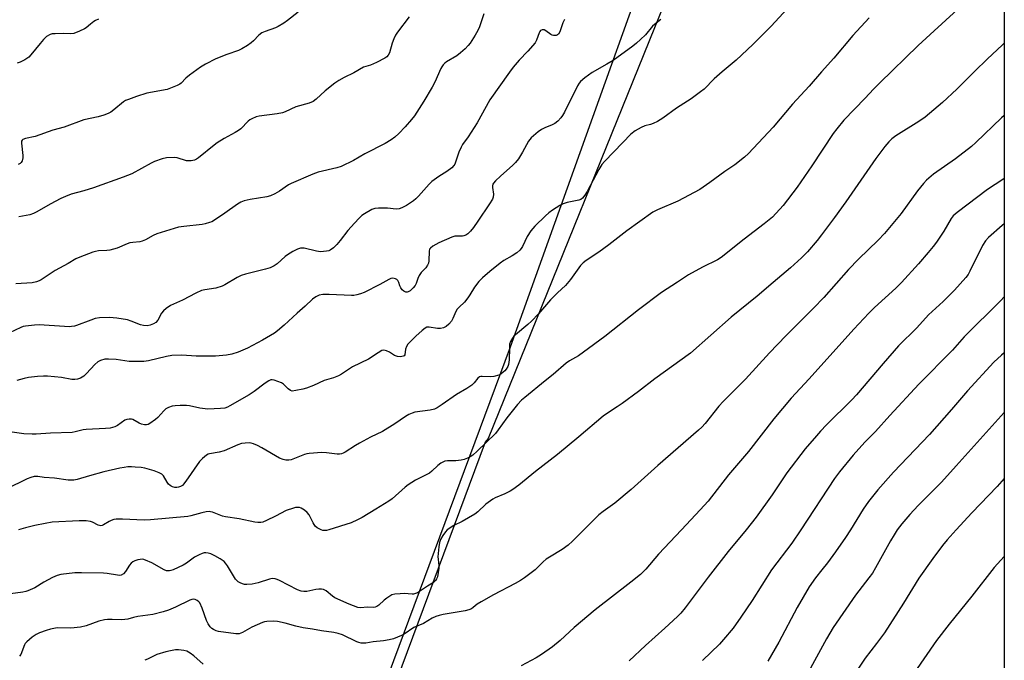
# Model space of a CAD drawing. Units: inches. Extents: x 1201770 to 1207771, y 549455 to 553457.
# Drawn here: x 1207399 to 1207771, y 551951 to 552193 of the extents above; entities that cross this region are included whole.
import ezdxf

# ---------------------------------------------------------------- set-up
doc = ezdxf.new("R2010")
doc.units = ezdxf.units.IN
doc.header["$MEASUREMENT"] = 0
for name, color, linetype in [('NTRL-Farm Land', 3, 'Continuous'), ('NTRL-Trees', 3, 'Continuous'), ('Undefined', 1, 'Continuous')]:
    doc.layers.add(name, color=color, linetype=linetype)

msp = doc.modelspace()

# ---------------------------------------------------------------- linework, layer by layer
at = {"layer": 'NTRL-Farm Land'}
msp.add_lwpolyline([(1207770.88, 552584.51), (1207770.82, 551589.17), (1207759.61, 551568.7), (1207758.99, 551565.6), (1207758, 551559.45), (1207757.31, 551553.26), (1207757.17, 551551.4), (1207756.9, 551545.18), (1207756.94, 551538.91), (1207757.41, 551522.49), (1207747.22, 551536.07), (1207731.39, 551547.39), (1207679.86, 551589.3), (1207674.38, 551601.25), (1207540.46, 551747.99), (1207487.83, 551801.38), (1207487.49, 551802.11), (1207487.02, 551803.49), (1207486.81, 551804.51), (1207486.73, 551805.48), (1207486.81, 551806.4), (1207487.02, 551807.27), (1207584.42, 552069.12), (1207665.19, 552294.19)], dxfattribs=at)
at = {"layer": 'NTRL-Trees'}
msp.add_polyline3d([(1206873.73, 553456.82, 0), (1207770.93, 553456.73, 0), (1207770.88, 552562.3, 0), (1207697.89, 552348.02, 0), (1207692.85, 552333.24, 0), (1207679.57, 552283.44, 0), (1207677.73, 552281.81, 0), (1207676.08, 552276.21, 0), (1207646.91, 552209.55, 0), (1207576.08, 552034.55, 0), (1207574.85, 552033.09, 0), (1207518.01, 551880.28, 0), (1207509.41, 551788.71, 0), (1207484.41, 551763.71, 0), (1207463.41, 551759.36, 0), (1207428.65, 551752.17, 0), (1207381.83, 551685.29, 0), (1207368.16, 551605.98, 0), (1207314.95, 551520.3, 0), (1207259.6, 551352.91, 0)], dxfattribs=at)
at = {"layer": 'Undefined'}
for points, elevation in [([(1207761.88, 552204.49), (1207744.47, 552188.33), (1207738.39, 552182.83), (1207723.95, 552168.81), (1207721.55, 552166.37), (1207718.35, 552162.92), (1207710.29, 552154.63), (1207707.73, 552151.44), (1207706.34, 552149.58), (1207698.27, 552137.44), (1207692.71, 552129.42), (1207687.38, 552122.4), (1207683.34, 552118.05), (1207680.3, 552115.52), (1207672.71, 552109.81), (1207664.05, 552102.8), (1207662.58, 552101.93), (1207656.99, 552099.14), (1207651.64, 552096.25), (1207647.5, 552093.47), (1207641.54, 552089.64), (1207632.81, 552083.08), (1207620.12, 552073.06), (1207612.08, 552067.06), (1207610.16, 552065.73), (1207606.7, 552063.81), (1207605.53, 552063), (1207600.63, 552058.62), (1207597.53, 552056.22), (1207589.85, 552050.04), (1207588.62, 552048.97), (1207587.12, 552047.29), (1207583.06, 552042.32), (1207579.86, 552037.76), (1207578.82, 552036.43), (1207571.94, 552029.72), (1207570.19, 552028.21), (1207569.24, 552027.62), (1207568.23, 552027.12), (1207566.93, 552026.61), (1207565.86, 552026.3), (1207563.84, 552026.12), (1207560.64, 552026.12), (1207559.62, 552025.92), (1207558.9, 552025.64), (1207558.19, 552025.21), (1207557.09, 552024.36), (1207554.82, 552022.18), (1207553.92, 552021.47), (1207552.93, 552020.92), (1207548.55, 552018.82), (1207545.81, 552017.07), (1207544.66, 552016.13), (1207539.75, 552011.75), (1207538.57, 552010.83), (1207533.56, 552007.88), (1207528.46, 552004.72), (1207526.7, 552003.77), (1207524.31, 552002.73), (1207515.88, 552000)], 498), ([(1207688.96, 552196.63), (1207682.91, 552190.09), (1207679.3, 552186.47), (1207675.97, 552183.22), (1207669.64, 552177.3), (1207664.45, 552172.95), (1207661.43, 552170.32), (1207657.56, 552166.41), (1207656.22, 552165.32), (1207652.69, 552162.74), (1207647.18, 552159.15), (1207642.04, 552155.36), (1207639.98, 552154.19), (1207638.4, 552153.41), (1207637.33, 552153.05), (1207635.14, 552152.49), (1207633.79, 552151.93), (1207631.48, 552150.62), (1207629.94, 552149.32), (1207626.84, 552146.28), (1207619.93, 552139.08), (1207618.97, 552137.97), (1207617.82, 552136.09), (1207613.46, 552127.73), (1207612.52, 552126.33), (1207611.63, 552125.26), (1207611.01, 552124.76), (1207610.3, 552124.47), (1207605.92, 552123.61), (1207604.3, 552123.11), (1207603.04, 552122.41), (1207600.35, 552120.69), (1207598.97, 552119.65), (1207597.74, 552118.56), (1207593.67, 552114.61), (1207592.19, 552112.84), (1207590.75, 552110.72), (1207588.98, 552106.93), (1207588.51, 552106.22), (1207587.95, 552105.59), (1207586.8, 552104.64), (1207585.1, 552103.42), (1207581.98, 552101.72), (1207580.54, 552100.74), (1207576.63, 552097.59), (1207573.87, 552095.17), (1207572.45, 552093.77), (1207570.84, 552091.63), (1207569.15, 552088.74), (1207568.33, 552087.58), (1207567.04, 552086.02), (1207565.06, 552084.06), (1207564.38, 552083.27), (1207563.87, 552082.41), (1207562.69, 552079.77), (1207562.14, 552078.77), (1207561.21, 552077.72), (1207560.15, 552076.79), (1207559.16, 552076.28), (1207558.04, 552076.03), (1207556.88, 552076.07), (1207553.71, 552076.58), (1207552.9, 552076.51), (1207552.19, 552076.16), (1207551.1, 552075.28), (1207548.75, 552073.13), (1207545.75, 552070.07), (1207545.16, 552069.2), (1207544.76, 552068.27), (1207544.58, 552066.09), (1207544.34, 552065.78), (1207543.93, 552065.58), (1207542.88, 552065.4), (1207541.76, 552065.45), (1207540.71, 552065.85), (1207538.77, 552067.07), (1207537.7, 552067.55), (1207536.62, 552067.81), (1207535.86, 552067.68), (1207534.44, 552066.89), (1207530.86, 552064.42), (1207524.75, 552061.54), (1207520.7, 552058.84), (1207519.48, 552058.13), (1207517.68, 552057.44), (1207514.1, 552056.38), (1207510.05, 552054.54), (1207507.38, 552053.52), (1207506, 552053.13), (1207503.46, 552052.58), (1207502.08, 552052.44), (1207501.38, 552052.6), (1207500.52, 552053.2), (1207498.73, 552055.04), (1207498.01, 552055.51), (1207496.66, 552056.09), (1207495.27, 552056.56), (1207494.45, 552056.69), (1207493.93, 552056.63), (1207493.2, 552056.32), (1207491.77, 552055.4), (1207487.63, 552052.23), (1207485.78, 552050.96), (1207478.53, 552046.8), (1207477.56, 552046.33), (1207476.6, 552046.02), (1207474.91, 552045.8), (1207470.21, 552045.65), (1207467.17, 552046.02), (1207463.27, 552046.83), (1207462.17, 552046.99), (1207459.76, 552046.97), (1207457.79, 552046.82), (1207456.67, 552046.66), (1207455.31, 552046.27), (1207454.35, 552045.75), (1207453.54, 552044.99), (1207451.27, 552042.42), (1207450.42, 552041.64), (1207448.33, 552040.13), (1207447.59, 552039.76), (1207447.06, 552039.65), (1207446.22, 552039.68), (1207445.08, 552039.93), (1207444.29, 552040.27), (1207441.81, 552041.65), (1207441.3, 552041.82), (1207440.46, 552041.87), (1207439.62, 552041.75), (1207438.83, 552041.45), (1207436.01, 552039.38), (1207435, 552038.88), (1207434.19, 552038.61), (1207433.32, 552038.45), (1207431.55, 552038.28), (1207424.23, 552037.94), (1207423.15, 552037.76), (1207420.05, 552036.99), (1207418.98, 552036.81), (1207410.81, 552036.53), (1207405.35, 552036.14), (1207403.9, 552036.1), (1207400.68, 552036.28), (1207396.32, 552036.93)], 502), ([(1207574.39, 552194.85), (1207572.7, 552189.88), (1207572.16, 552188.53), (1207571.13, 552186.71), (1207569.21, 552183.68), (1207568.49, 552182.79), (1207567.32, 552181.56), (1207565.58, 552180.03), (1207564.14, 552179), (1207560.3, 552176.72), (1207559.61, 552176.17), (1207559.02, 552175.54), (1207558.5, 552174.84), (1207558.11, 552174.12), (1207555.89, 552169.05), (1207554.88, 552167.08), (1207551.72, 552161.8), (1207548.16, 552156.31), (1207547.13, 552154.89), (1207544.7, 552152.1), (1207542.26, 552149.59), (1207540.81, 552148.25), (1207539.37, 552147.26), (1207537.11, 552145.9), (1207529.51, 552142.02), (1207525.16, 552139.49), (1207520.52, 552137.17), (1207518.89, 552136.63), (1207511.82, 552135.03), (1207509.88, 552134.34), (1207501.6, 552130.82), (1207500.59, 552130.22), (1207497.26, 552127.86), (1207495.42, 552126.89), (1207493.79, 552126.16), (1207492.4, 552125.79), (1207486.16, 552124.7), (1207483.95, 552124.17), (1207482.62, 552123.72), (1207481.38, 552122.99), (1207476.62, 552119.62), (1207472.33, 552116.71), (1207471.66, 552116.32), (1207470.85, 552115.98), (1207469.15, 552115.48), (1207468, 552115.24), (1207461.06, 552114.59), (1207459.07, 552114.26), (1207450.87, 552111.79), (1207449.59, 552111.17), (1207446.66, 552109.48), (1207445.44, 552108.98), (1207444.46, 552108.77), (1207441.87, 552108.51), (1207440.74, 552108.32), (1207439.66, 552107.96), (1207435.96, 552106.4), (1207433.2, 552105.58), (1207432.07, 552105.42), (1207428.92, 552105.3), (1207427.78, 552105.11), (1207426.75, 552104.81), (1207421.88, 552103), (1207420.28, 552102.3), (1207417.43, 552100.57), (1207412.47, 552097.98), (1207407.22, 552094.41), (1207406.48, 552094), (1207405.48, 552093.63), (1207403.83, 552093.31), (1207397.71, 552092.86)], 508), ([(1207504.23, 552195.47), (1207500.29, 552192.25), (1207498.86, 552191.25), (1207496.68, 552189.96), (1207495.68, 552189.46), (1207491.78, 552188.17), (1207490.56, 552187.58), (1207489.49, 552186.74), (1207487.46, 552184.58), (1207486.6, 552183.8), (1207485.2, 552182.85), (1207483.01, 552181.56), (1207481.77, 552181.01), (1207477.32, 552179.41), (1207473.19, 552177.8), (1207469.26, 552175.77), (1207467.4, 552174.62), (1207463.3, 552171.61), (1207461.92, 552170.48), (1207460.11, 552168.64), (1207459.56, 552168.24), (1207458.55, 552167.73), (1207454.8, 552166.26), (1207447.19, 552164.8), (1207443.22, 552163.64), (1207440.19, 552162.51), (1207439.13, 552162.03), (1207438.39, 552161.57), (1207434.74, 552158.59), (1207433.55, 552157.74), (1207432.55, 552157.15), (1207430.96, 552156.51), (1207428.82, 552155.89), (1207423.4, 552154.76), (1207415.94, 552151.98), (1207411.67, 552150.92), (1207405.01, 552148.54), (1207401.36, 552147.77), (1207400.37, 552147.41), (1207400.06, 552147.12), (1207399.88, 552146.78), (1207399.78, 552146), (1207400.28, 552141.28), (1207400.31, 552140.41), (1207400.24, 552139.85), (1207400.06, 552139.35), (1207399.64, 552138.66), (1207399.27, 552138.29), (1207398.58, 552137.92)], 512), ([(1207719.86, 552193.34), (1207713.71, 552186.56), (1207706.51, 552178.11), (1207701.84, 552172.92), (1207697.19, 552167.47), (1207690.91, 552160.71), (1207683.65, 552152.04), (1207674.29, 552142.14), (1207672.77, 552140.76), (1207669.12, 552137.81), (1207665.44, 552135.31), (1207659.7, 552131.14), (1207655.91, 552128.54), (1207647.67, 552124.07), (1207639.97, 552120.81), (1207638.2, 552119.89), (1207628.39, 552112.9), (1207621.64, 552107.56), (1207617.76, 552104.83), (1207613.03, 552101.71), (1207611.88, 552100.82), (1207610.93, 552099.77), (1207607.08, 552094.53), (1207605.2, 552092.27), (1207602.23, 552089.53), (1207599.59, 552086.9), (1207595.1, 552081.58), (1207592.38, 552078.78), (1207591.07, 552077.58), (1207586.33, 552073.68), (1207585.7, 552073.09), (1207585.16, 552072.43), (1207584.48, 552071.19), (1207584.15, 552070.1), (1207584.03, 552068.62), (1207583.92, 552064.19), (1207583.72, 552062.49), (1207583.43, 552061.7), (1207582.89, 552060.71), (1207582.37, 552060.05), (1207581.73, 552059.49), (1207580.8, 552058.84), (1207580.05, 552058.45), (1207578.13, 552057.89), (1207576.99, 552057.79), (1207573.76, 552057.94), (1207573.22, 552057.89), (1207572.72, 552057.74), (1207572.12, 552057.25), (1207570.77, 552055.47), (1207569.88, 552054.6), (1207567.93, 552053.38), (1207564.02, 552051.16), (1207558.71, 552047.32), (1207556.8, 552046.09), (1207555.79, 552045.62), (1207554.18, 552045.22), (1207548.38, 552044.46), (1207547.32, 552044.14), (1207546.06, 552043.6), (1207544.83, 552042.88), (1207540.73, 552040.03), (1207536.16, 552037.2), (1207531.62, 552034.97), (1207527.51, 552032.78), (1207525.99, 552031.9), (1207522.01, 552029.35), (1207521.24, 552028.95), (1207520.7, 552028.77), (1207519.84, 552028.63), (1207518.98, 552028.61), (1207514.99, 552029.06), (1207513.28, 552029.18), (1207508.43, 552028.88), (1207507.59, 552028.74), (1207506.74, 552028.49), (1207501.66, 552026.5), (1207500.82, 552026.33), (1207499.67, 552026.3), (1207498.58, 552026.56), (1207497.28, 552027.14), (1207490.62, 552030.97), (1207488.91, 552031.88), (1207487.38, 552032.54), (1207486.59, 552032.79), (1207485.76, 552032.88), (1207484.3, 552032.8), (1207482.84, 552032.59), (1207481.45, 552032.16), (1207476.37, 552029.86), (1207474.47, 552029.39), (1207470.87, 552028.75), (1207470.35, 552028.58), (1207469.65, 552028.18), (1207468.12, 552026.96), (1207466.97, 552025.78), (1207461.87, 552018.39), (1207460.97, 552017.22), (1207460.56, 552016.82), (1207459.85, 552016.38), (1207459.06, 552016.09), (1207458.52, 552016.02), (1207457.68, 552016.07), (1207456.86, 552016.26), (1207456.35, 552016.47), (1207455.9, 552016.77), (1207455.3, 552017.34), (1207454.79, 552018), (1207453.46, 552020.44), (1207452.86, 552021), (1207451.86, 552021.56), (1207449.97, 552022.31), (1207446.44, 552023.29), (1207445.01, 552023.54), (1207442.74, 552023.75), (1207441.32, 552023.83), (1207439.96, 552023.78), (1207438.6, 552023.62), (1207436.95, 552023.29), (1207430.85, 552021.88), (1207425.5, 552020.44), (1207420.82, 552019.06), (1207419.55, 552018.8), (1207418.52, 552018.77), (1207417.45, 552018.84), (1207412.31, 552019.51), (1207408.39, 552019.84), (1207405.93, 552020.16), (1207404.65, 552020.13), (1207403.31, 552019.78), (1207401.99, 552019.29), (1207394.05, 552015.38)], 500), ([(1207604.84, 552192.6), (1207604.26, 552191.39), (1207603.14, 552187.98), (1207602.61, 552187.12), (1207602.21, 552186.84), (1207601.74, 552186.66), (1207601.24, 552186.56), (1207600.74, 552186.58), (1207600.22, 552186.76), (1207599.72, 552187.05), (1207597.84, 552188.42), (1207597.2, 552188.75), (1207596.78, 552188.81), (1207596.37, 552188.77), (1207595.8, 552188.45), (1207595.49, 552188.09), (1207595.24, 552187.61), (1207594.29, 552184.88), (1207593.73, 552183.87), (1207591, 552180.69), (1207587.69, 552177.28), (1207585.52, 552174.63), (1207584.12, 552172.78), (1207576.65, 552162.3), (1207571.85, 552153.63), (1207568.53, 552148.33), (1207566.4, 552145.43), (1207565.78, 552144.48), (1207565, 552142.59), (1207563.75, 552138.77), (1207563.41, 552138.02), (1207563.1, 552137.56), (1207562.26, 552136.73), (1207560.38, 552135.25), (1207557.36, 552133.42), (1207554.82, 552131.57), (1207553.78, 552130.55), (1207549.7, 552126.01), (1207548.71, 552125.03), (1207547.81, 552124.28), (1207546.36, 552123.23), (1207545.2, 552122.5), (1207543.43, 552121.61), (1207542.4, 552121.23), (1207541.27, 552121.13), (1207538.05, 552121.43), (1207534.61, 552121.47), (1207533.22, 552121.32), (1207532.13, 552120.92), (1207529.29, 552119.36), (1207528.34, 552118.63), (1207527.3, 552117.66), (1207525.5, 552115.83), (1207522.99, 552112.96), (1207520.16, 552109.19), (1207518.94, 552107.75), (1207517.69, 552106.49), (1207516.35, 552105.57), (1207515.86, 552105.35), (1207515.01, 552105.16), (1207512.66, 552105.03), (1207511.2, 552105.24), (1207506.59, 552106.31), (1207505.17, 552106.32), (1207504.08, 552106.02), (1207502.28, 552105.09), (1207500.29, 552103.89), (1207499.39, 552103.17), (1207496.41, 552100.47), (1207495.2, 552099.72), (1207493.66, 552098.95), (1207491.97, 552098.4), (1207484.46, 552096.52), (1207482.75, 552096.03), (1207481.22, 552095.3), (1207476.58, 552092.51), (1207475.57, 552092), (1207473.22, 552091.29), (1207469.09, 552090.69), (1207467.74, 552090.33), (1207465.67, 552089.4), (1207460.57, 552086.7), (1207456.07, 552084.71), (1207454.42, 552083.64), (1207453.38, 552082.72), (1207452.72, 552081.78), (1207451.27, 552079.24), (1207450.57, 552078.36), (1207449.67, 552077.78), (1207448.41, 552077.26), (1207447.33, 552077.05), (1207445.88, 552077.16), (1207444.75, 552077.46), (1207441.25, 552078.84), (1207439.86, 552079.27), (1207435.79, 552079.99), (1207433.07, 552080.15), (1207429.32, 552080), (1207427.61, 552079.77), (1207425.98, 552079.23), (1207420.64, 552077.19), (1207419.85, 552076.95), (1207418.68, 552076.74), (1207417.82, 552076.7), (1207416.11, 552076.77), (1207406.51, 552077.46), (1207404.76, 552077.35), (1207401.27, 552076.9), (1207400.41, 552076.73), (1207399.58, 552076.45), (1207395.33, 552074.35)], 506), ([(1207641.23, 552192.68), (1207638.81, 552190.79), (1207638.04, 552190.09), (1207635.43, 552186.89), (1207633.55, 552185.06), (1207632.02, 552183.71), (1207630.67, 552182.64), (1207623.19, 552177.22), (1207620.81, 552175.74), (1207615.33, 552172.68), (1207612.49, 552170.59), (1207610.91, 552169.3), (1207610.35, 552168.66), (1207609.75, 552167.68), (1207604.84, 552157.72), (1207604.13, 552156.45), (1207603.46, 552155.53), (1207602.29, 552154.35), (1207601.22, 552153.47), (1207600.26, 552152.95), (1207597.41, 552151.8), (1207596.14, 552151.11), (1207594.97, 552150.26), (1207592.28, 552147.99), (1207591.27, 552146.77), (1207589.04, 552142.58), (1207587.43, 552140.13), (1207586.39, 552138.7), (1207585.37, 552137.66), (1207580.75, 552133.57), (1207578.86, 552131.75), (1207578.1, 552130.91), (1207577.82, 552130.45), (1207577.66, 552129.85), (1207577.66, 552129.29), (1207578.04, 552126.69), (1207577.91, 552125.61), (1207577.62, 552124.83), (1207576.57, 552123.09), (1207572.18, 552116.49), (1207570.48, 552114.16), (1207569.38, 552112.83), (1207568.38, 552111.8), (1207567.54, 552111.21), (1207566.9, 552111.01), (1207566.34, 552110.94), (1207563.48, 552110.83), (1207562.36, 552110.54), (1207557.45, 552108.4), (1207555.1, 552107.06), (1207554.2, 552106.36), (1207553.91, 552105.94), (1207553.7, 552105.23), (1207553.64, 552101.52), (1207553.45, 552100.7), (1207553.13, 552099.92), (1207552.52, 552098.98), (1207550.76, 552097.18), (1207550, 552096.08), (1207549.42, 552094.88), (1207548.87, 552093.01), (1207548.53, 552092.28), (1207547.74, 552091.34), (1207546.55, 552090.25), (1207545.88, 552089.86), (1207545.39, 552089.76), (1207544.89, 552089.81), (1207544.16, 552090.14), (1207543.54, 552090.69), (1207543.05, 552091.37), (1207542.69, 552092.13), (1207542.26, 552093.45), (1207541.91, 552094.12), (1207541.52, 552094.48), (1207541.04, 552094.76), (1207540.53, 552094.96), (1207540, 552095.04), (1207539.24, 552094.9), (1207538.49, 552094.59), (1207535.17, 552092.61), (1207529.2, 552089.64), (1207527.87, 552089.08), (1207526.48, 552088.69), (1207525.35, 552088.49), (1207524.48, 552088.46), (1207515.96, 552088.92), (1207513.65, 552088.82), (1207512.24, 552088.6), (1207510.93, 552087.95), (1207509.72, 552087.09), (1207506.9, 552084.43), (1207503.9, 552081.84), (1207498.99, 552077.35), (1207496.52, 552075.21), (1207495.35, 552074.31), (1207490.85, 552071.68), (1207485.17, 552068.61), (1207481.69, 552067.15), (1207479.24, 552066.29), (1207477.19, 552065.98), (1207473.04, 552065.61), (1207465.82, 552065.61), (1207460.3, 552065.96), (1207456.63, 552065.83), (1207454.58, 552065.52), (1207447.75, 552063.84), (1207446.01, 552063.62), (1207440.45, 552063.61), (1207435.57, 552064.33), (1207432.68, 552064.52), (1207431.26, 552064.44), (1207429.62, 552063.95), (1207428.63, 552063.41), (1207427.57, 552062.45), (1207424.35, 552059.09), (1207423.3, 552058.08), (1207422.06, 552057.3), (1207420.98, 552056.89), (1207419.9, 552056.78), (1207418.79, 552056.83), (1207414.94, 552057.51), (1207409.6, 552058.05), (1207408.17, 552058.05), (1207405.88, 552057.9), (1207402.48, 552057.48), (1207400.8, 552057.16), (1207398.02, 552056.46)], 504), ([(1207428.89, 552192.78), (1207427.8, 552192.34), (1207427.11, 552191.92), (1207425.82, 552190.92), (1207424.21, 552189.54), (1207423.55, 552189.08), (1207421.72, 552188.23), (1207419.56, 552187.42), (1207418.46, 552187.25), (1207415.65, 552187.36), (1207412.51, 552187.29), (1207411.39, 552187.19), (1207410.61, 552186.98), (1207409.26, 552186.19), (1207408.09, 552185.1), (1207406.81, 552183.64), (1207403.37, 552179.32), (1207402.58, 552178.47), (1207401.13, 552177.48), (1207399.31, 552176.51), (1207398.21, 552176.22)], 514), ([(1207546.24, 552193.62), (1207541.79, 552187.93), (1207541, 552186.72), (1207540.42, 552185.41), (1207539.82, 552183.78), (1207538.82, 552180.11), (1207538.28, 552179.17), (1207537.71, 552178.61), (1207536.98, 552178.12), (1207533.82, 552176.43), (1207531.66, 552175.46), (1207528.97, 552174.61), (1207525.29, 552172.47), (1207521.63, 552170.78), (1207519.61, 552169.7), (1207518.18, 552168.66), (1207514.48, 552165.72), (1207511.11, 552162.61), (1207509.93, 552161.74), (1207508.39, 552161.14), (1207503.36, 552159.65), (1207499.38, 552157.78), (1207498.36, 552157.38), (1207496.37, 552157.02), (1207489.56, 552156.21), (1207488.47, 552155.91), (1207486.85, 552155.19), (1207486.08, 552154.78), (1207485.37, 552154.28), (1207482.58, 552151.45), (1207481.75, 552150.72), (1207480.52, 552149.96), (1207476.4, 552147.75), (1207473.68, 552146.06), (1207472.54, 552145.22), (1207466.66, 552140.46), (1207465.95, 552139.95), (1207465.19, 552139.55), (1207463.83, 552139.32), (1207462.12, 552139.38), (1207458.55, 552140.39), (1207457.43, 552140.56), (1207454.58, 552140.46), (1207452.89, 552140.06), (1207450.1, 552139.06), (1207448.74, 552138.48), (1207441.48, 552134.47), (1207438.24, 552133.09), (1207427, 552129.16), (1207423.32, 552128.02), (1207418.57, 552126.72), (1207416.38, 552125.89), (1207414.73, 552125.12), (1207410.68, 552123.02), (1207405.61, 552120.05), (1207404.31, 552119.38), (1207402.96, 552118.96), (1207398.84, 552118.13)], 510), ([(1207770.85, 552183.69), (1207770.11, 552183.02), (1207764.55, 552177.78), (1207759.68, 552173.09), (1207752.95, 552166.39), (1207747.59, 552161.28), (1207740.99, 552155.78), (1207738.63, 552154.16), (1207730, 552148.81), (1207728.46, 552147.62), (1207727.31, 552146.46), (1207725.86, 552144.74), (1207722.41, 552140.24), (1207711.15, 552123.84), (1207706.82, 552117.89), (1207701.9, 552111.34), (1207700.27, 552109.26), (1207696.64, 552105.03), (1207695.64, 552103.95), (1207694.34, 552102.72), (1207690.14, 552098.88), (1207683.69, 552093.38), (1207677.64, 552088.27), (1207667.85, 552080.25), (1207652.39, 552066.72), (1207638.98, 552057.02), (1207632.83, 552052.29), (1207626.68, 552047.76), (1207624.76, 552046.46), (1207621.05, 552044.12), (1207619.48, 552042.98), (1207610.3, 552035.12), (1207602.18, 552028.47), (1207593.96, 552022.06), (1207587.59, 552016.96), (1207585.3, 552015.25), (1207584.34, 552014.64), (1207582.33, 552013.65), (1207578.73, 552012.11), (1207577.74, 552011.59), (1207575.19, 552009.7), (1207572.11, 552006.89), (1207570.96, 552005.97), (1207566.18, 552003.15), (1207563.04, 552001.65), (1207560.57, 552000)], 496), ([(1207770.85, 552156.47), (1207769.93, 552155.55), (1207760.22, 552146.24), (1207758.56, 552144.74), (1207752.53, 552140.09), (1207744.17, 552134.25), (1207741.56, 552132), (1207740.38, 552130.72), (1207738.14, 552128.03), (1207731.93, 552119.49), (1207725.69, 552111.87), (1207723.29, 552109.4), (1207715.87, 552102.24), (1207712.09, 552098.24), (1207702.72, 552087.79), (1207698.91, 552083.72), (1207688.45, 552073.25), (1207682.27, 552066.85), (1207673.19, 552056.91), (1207664.75, 552048.47), (1207663.18, 552046.71), (1207657.94, 552040.22), (1207656.67, 552038.76), (1207655.41, 552037.6), (1207640.06, 552024.37), (1207629.97, 552015.25), (1207623.83, 552010.16), (1207619.4, 552006.98), (1207617.79, 552005.74), (1207612.12, 552000)], 494), ([(1207770.85, 552132.7), (1207770.32, 552132.32), (1207764.55, 552128.52), (1207753.11, 552119.86), (1207751.61, 552118.56), (1207750.88, 552117.59), (1207748.06, 552112.79), (1207745.31, 552108.61), (1207744.11, 552106.94), (1207742.23, 552104.66), (1207738.53, 552100.43), (1207732.09, 552093.37), (1207729.91, 552091.25), (1207721.86, 552083.9), (1207719.76, 552081.8), (1207714.14, 552075.74), (1207697.3, 552057.04), (1207690.48, 552049.69), (1207683.93, 552041.93), (1207674.33, 552029.55), (1207666.84, 552020.77), (1207659.06, 552010.92), (1207656.13, 552007.55), (1207649.08, 552000)], 492), ([(1207770.85, 552115.52), (1207770.13, 552114.95), (1207764.99, 552110.39), (1207763.88, 552109.08), (1207762.75, 552107.42), (1207757.97, 552097.7), (1207757.23, 552096.47), (1207756.37, 552095.31), (1207752.11, 552090.47), (1207747.83, 552086.28), (1207742.36, 552081.2), (1207737.87, 552076.31), (1207730.96, 552069.43), (1207725.14, 552062.86), (1207715.08, 552050.98), (1207713.32, 552049.14), (1207703.81, 552039.64), (1207701.58, 552037.31), (1207700, 552035.53), (1207695.73, 552030.57), (1207688.83, 552021.53), (1207683.32, 552013.27), (1207677.26, 552004.86), (1207673.44, 552000)], 490), ([(1207770.85, 552087.97), (1207769.6, 552086.62), (1207755.78, 552072.88), (1207751.36, 552067.89), (1207738.7, 552055.01), (1207727.7, 552043.24), (1207722.24, 552037.18), (1207718.31, 552033.13), (1207713.91, 552028.24), (1207708.68, 552021.9), (1207706.82, 552019.42), (1207694.05, 552000)], 488), ([(1207770.85, 552066.82), (1207769.83, 552065.96), (1207766.97, 552063.28), (1207757.09, 552052.57), (1207750.96, 552045.4), (1207742.66, 552036.01), (1207729.03, 552021.84), (1207723.16, 552015.12), (1207719.71, 552010.77), (1207717.68, 552007.81), (1207712.81, 552000)], 486), ([(1207770.85, 552044.37), (1207752.8, 552024.14), (1207747.25, 552018.02), (1207738.41, 552009.17), (1207735.21, 552005.78), (1207732.21, 552002.25), (1207730.53, 552000)], 484), ([(1207770.84, 552019.37), (1207768.21, 552016.44), (1207758.66, 552006.47), (1207752.75, 552000)], 482), ([(1207513.03, 552000), (1207511.41, 552000.81), (1207510.66, 552001.49), (1207509.93, 552002.69), (1207508.38, 552005.69), (1207507.72, 552006.56), (1207506.65, 552007.44), (1207505.46, 552008.17), (1207504.75, 552008.44), (1207504.05, 552008.51), (1207503.31, 552008.44), (1207502.49, 552008.25), (1207499.8, 552007.33), (1207495.7, 552005.2), (1207492.31, 552003.54), (1207490.98, 552002.98), (1207490.17, 552002.8), (1207489.06, 552002.8), (1207487.94, 552002.92), (1207482.07, 552004.14), (1207476.83, 552004.91), (1207475.7, 552005.23), (1207472, 552006.69), (1207471.21, 552006.89), (1207470.67, 552006.93), (1207469.55, 552006.8), (1207467.86, 552006.45), (1207463.77, 552005.31), (1207462.65, 552005.08), (1207448.59, 552003.78), (1207446.08, 552003.67), (1207437.93, 552004.08), (1207435.54, 552004.07), (1207434.73, 552003.91), (1207433.67, 552003.56), (1207432.92, 552003.19), (1207430.79, 552001.89), (1207430.3, 552001.69), (1207429.8, 552001.6), (1207429.3, 552001.62), (1207428.77, 552001.78), (1207426.67, 552002.89), (1207425.86, 552003.24), (1207424.23, 552003.49), (1207421.64, 552003.5), (1207411.43, 552002.89), (1207408.72, 552002.49), (1207404.91, 552001.7), (1207401.33, 552000.78), (1207398.73, 552000)], 498), ([(1207560.57, 552000), (1207559.92, 551999.33), (1207558.91, 551997.85), (1207558.08, 551996.34), (1207557.68, 551995.29), (1207557.42, 551993.59), (1207557.09, 551989.84), (1207557.11, 551988.97), (1207557.41, 551986.41), (1207557.39, 551985.54), (1207556.84, 551982.33), (1207556.58, 551981.52), (1207556.2, 551980.91), (1207555.35, 551980.2), (1207553.17, 551978.82), (1207550.1, 551976.72), (1207549.39, 551976.29), (1207548.65, 551975.97), (1207547.88, 551975.77), (1207547.35, 551975.72), (1207544.28, 551975.98), (1207542.83, 551975.95), (1207540.81, 551975.76), (1207539.72, 551975.47), (1207538.95, 551975.07), (1207537.73, 551974.28), (1207536.82, 551973.55), (1207534.69, 551971.56), (1207534, 551971.08), (1207533.42, 551970.86), (1207532.64, 551970.79), (1207530.5, 551970.83), (1207527.85, 551970.56), (1207526.76, 551970.74), (1207523.52, 551971.96), (1207518.17, 551974.39), (1207517.23, 551975), (1207514.83, 551976.97), (1207513.88, 551977.48), (1207513.1, 551977.65), (1207512.03, 551977.7), (1207510.9, 551977.54), (1207507.55, 551976.83), (1207506.47, 551976.77), (1207505.4, 551976.9), (1207504.07, 551977.39), (1207497.23, 551980.92), (1207496.41, 551981.28), (1207495.58, 551981.55), (1207494.53, 551981.62), (1207493.47, 551981.48), (1207489.15, 551980.03), (1207486.88, 551979.57), (1207484.86, 551979.36), (1207484.02, 551979.44), (1207483.21, 551979.64), (1207482.41, 551980), (1207481.65, 551980.47), (1207480.96, 551981), (1207480.57, 551981.42), (1207477.59, 551986.49), (1207476.91, 551987.44), (1207476.33, 551988.03), (1207474.81, 551989.14), (1207472.88, 551990.24), (1207471.37, 551990.95), (1207470.25, 551991.24), (1207469.41, 551991.35), (1207468.85, 551991.33), (1207468.01, 551991.12), (1207466.92, 551990.67), (1207465.11, 551989.72), (1207462.08, 551987.5), (1207460.83, 551986.73), (1207457.05, 551984.94), (1207456.23, 551984.65), (1207455.67, 551984.55), (1207454.54, 551984.62), (1207453.71, 551984.89), (1207449, 551987.53), (1207446.69, 551988.64), (1207445.63, 551988.91), (1207444.58, 551988.88), (1207443.74, 551988.68), (1207442.64, 551988.3), (1207441.89, 551987.95), (1207441.27, 551987.52), (1207440.57, 551986.74), (1207439.1, 551984.27), (1207438.36, 551983.49), (1207437.5, 551982.96), (1207436.97, 551982.87), (1207436.11, 551982.9), (1207432.11, 551983.53), (1207430.83, 551983.65), (1207422.5, 551983.82), (1207419.9, 551983.77), (1207414.68, 551983.18), (1207413.31, 551982.82), (1207411.5, 551982.07), (1207408.28, 551980.26), (1207404.83, 551978.17), (1207402.25, 551977.06), (1207401.45, 551976.8), (1207400.3, 551976.55), (1207393.75, 551975.59)], 496), ([(1207612.12, 552000), (1207607.93, 551995.74), (1207606.28, 551994.24), (1207603.95, 551992.56), (1207599.16, 551989.71), (1207597.93, 551988.91), (1207596.82, 551987.94), (1207593.8, 551984.95), (1207589.69, 551981.95), (1207588.21, 551980.97), (1207586.24, 551979.83), (1207578.04, 551975.57), (1207573.35, 551972.93), (1207571.86, 551971.96), (1207570.38, 551970.7), (1207569.75, 551970.26), (1207568.71, 551969.82), (1207567.32, 551969.44), (1207558.98, 551968.07), (1207557.58, 551967.74), (1207556.24, 551967.31), (1207554.94, 551966.68), (1207551.62, 551964.69), (1207548.02, 551963.12), (1207544.28, 551960.71), (1207543.26, 551960.14), (1207540.31, 551958.92), (1207538.69, 551958.47), (1207536.51, 551958.15), (1207532.6, 551957.8), (1207529.9, 551957.28), (1207528.82, 551957.24), (1207528.02, 551957.3), (1207527.21, 551957.5), (1207526.41, 551957.82), (1207521.08, 551960.37), (1207519.44, 551960.97), (1207517.76, 551961.3), (1207513.04, 551961.98), (1207509.7, 551962.6), (1207506.23, 551963.08), (1207503.38, 551963.73), (1207499.33, 551964.86), (1207496.53, 551965.42), (1207495.12, 551965.61), (1207492.49, 551965.47), (1207491.62, 551965.33), (1207490.79, 551965.09), (1207486.8, 551963.32), (1207483.25, 551961.34), (1207481.95, 551960.83), (1207480.69, 551960.81), (1207474.18, 551961.68), (1207473.37, 551961.92), (1207472.37, 551962.37), (1207471.68, 551962.8), (1207471.11, 551963.38), (1207470.34, 551964.54), (1207469.69, 551965.8), (1207468, 551970.47), (1207467.12, 551972.47), (1207466.81, 551972.89), (1207466.17, 551973.41), (1207465.43, 551973.75), (1207464.92, 551973.85), (1207464.16, 551973.73), (1207463.4, 551973.45), (1207457.99, 551970.8), (1207455.31, 551969.72), (1207453.36, 551969.11), (1207449.39, 551968.13), (1207443.69, 551967.31), (1207442.06, 551966.95), (1207439.97, 551966.35), (1207438.84, 551966.15), (1207437.7, 551966.08), (1207434.07, 551966.24), (1207432.28, 551966.18), (1207431.12, 551966.05), (1207428.97, 551965.51), (1207424.23, 551963.85), (1207422.06, 551963.33), (1207418.39, 551962.99), (1207413.32, 551963.01), (1207410.75, 551962.59), (1207409.08, 551962.08), (1207406.63, 551961.11), (1207405.32, 551960.49), (1207403.87, 551959.47), (1207401.83, 551957.78), (1207401.26, 551957.14), (1207400.98, 551956.67), (1207399.51, 551953.04), (1207399.08, 551952.39)], 494), ([(1207515.88, 552000), (1207515.05, 551999.77), (1207514.6, 551999.74), (1207513.64, 551999.77), (1207513.03, 552000)], 498), ([(1207649.08, 552000), (1207640.4, 551990.84), (1207635.63, 551985.17), (1207634.62, 551984.16), (1207633.54, 551983.22), (1207629.95, 551980.32), (1207616.45, 551969.79), (1207608.45, 551963.14), (1207603.2, 551958.33), (1207600.35, 551955.91), (1207596.11, 551952.96), (1207594.12, 551951.77), (1207588.54, 551948.69)], 492), ([(1207673.44, 552000), (1207666.69, 551991.84), (1207659.05, 551982.17), (1207650.41, 551970.62), (1207648.74, 551968.64), (1207647.53, 551967.38), (1207642.79, 551962.99), (1207635.38, 551956.35), (1207629.24, 551950.65)], 490), ([(1207694.05, 552000), (1207690.65, 551995.06), (1207683.03, 551984.97), (1207675.75, 551973.38), (1207671.49, 551967.03), (1207668.54, 551962.97), (1207664.94, 551958.66), (1207663.33, 551956.92), (1207656.91, 551950.68)], 488), ([(1207712.81, 552000), (1207711.02, 551997.19), (1207707.25, 551991.76), (1207704.17, 551987.56), (1207701.99, 551984.96), (1207699.63, 551981.9), (1207697.27, 551978.51), (1207692.71, 551970.76), (1207685.73, 551957.6), (1207681.62, 551950.51)], 486), ([(1207730.53, 552000), (1207729.34, 551998.2), (1207727.96, 551995.86), (1207722.33, 551985.67), (1207721.14, 551983.73), (1207719.83, 551981.88), (1207714.8, 551975.41), (1207706.36, 551963.17), (1207703.78, 551958.87), (1207697.78, 551947.83)], 484), ([(1207752.75, 552000), (1207749.34, 551996.25), (1207747.59, 551994.13), (1207743.88, 551989.24), (1207738.66, 551981.81), (1207732.82, 551972.35), (1207725.69, 551961.22), (1207722.71, 551957.12), (1207718.41, 551951.58), (1207713.11, 551943.74)], 482), ([(1207770.84, 551989.97), (1207767.15, 551985.81), (1207758.71, 551975.03), (1207750.13, 551964.49), (1207745.36, 551958.3), (1207736.87, 551946.03)], 480), ([(1207468.39, 551949.34), (1207464.91, 551952.51), (1207463.49, 551953.52), (1207462.25, 551954.23), (1207461.15, 551954.55), (1207459.12, 551954.76), (1207457.99, 551954.7), (1207456.04, 551954.42), (1207454.35, 551954.03), (1207450.96, 551952.97), (1207449.9, 551952.5), (1207447.39, 551951.19), (1207446.4, 551950.8)], 492)]:
    msp.add_lwpolyline(points, dxfattribs=dict(at, elevation=elevation))

doc.saveas('drawing.dxf')
